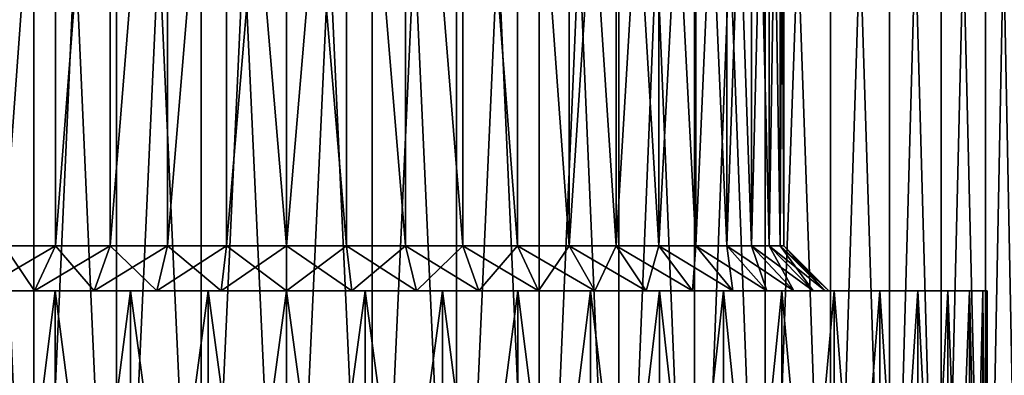
# Model space of a CAD drawing. Units: millimetres. Extents: x -28 to 250, y 0 to 508.
# Drawn here: x -12 to 10, y 239 to 247 of the extents above; entities that cross this region are included whole.
import ezdxf

# ---------------------------------------------------------------- set-up
doc = ezdxf.new("R2010")
doc.units = ezdxf.units.MM
doc.header["$LTSCALE"] = 65.185185
for name, color, linetype in [('283', 7, 'CONTINUOUS'), ('287', 7, 'CONTINUOUS'), ('288', 7, 'CONTINUOUS'), ('289', 7, 'CONTINUOUS'), ('290', 7, 'CONTINUOUS'), ('292', 7, 'CONTINUOUS'), ('293', 7, 'CONTINUOUS'), ('294', 7, 'CONTINUOUS'), ('295', 7, 'CONTINUOUS')]:
    doc.layers.add(name, color=color, linetype=linetype)

msp = doc.modelspace()

# ---------------------------------------------------------------- linework, layer by layer
at = {"layer": '283', "color": 7, "linetype": 'CONTINUOUS', "true_color": 0xc8c8c8}
for points in [[(-4.108, 227.8, -17.397), (-6, 227.8, -17.5), (-4.108, 268.8, -17.397), (-4.108, 227.8, -17.397)], [(-4.108, 268.8, -17.397), (-6, 227.8, -17.5), (-6, 268.8, -17.5), (-4.108, 268.8, -17.397)], [(-6, 227.8, 17.5), (-4.108, 227.8, 17.397), (-6, 268.8, 17.5), (-6, 227.8, 17.5)], [(-6, 268.8, 17.5), (-4.108, 227.8, 17.397), (-4.108, 268.8, 17.397), (-6, 268.8, 17.5)], [(-4.108, 227.8, 17.397), (-2.238, 227.8, 17.091), (-4.108, 268.8, 17.397), (-4.108, 227.8, 17.397)], [(-4.108, 268.8, 17.397), (-2.238, 227.8, 17.091), (-2.238, 268.8, 17.091), (-4.108, 268.8, 17.397)], [(-2.238, 227.8, -17.091), (-4.108, 227.8, -17.397), (-2.238, 268.8, -17.091), (-2.238, 227.8, -17.091)], [(-2.238, 268.8, -17.091), (-4.108, 227.8, -17.397), (-4.108, 268.8, -17.397), (-2.238, 268.8, -17.091)], [(-2.238, 227.8, 17.091), (-0.412, 227.8, 16.584), (-2.238, 268.8, 17.091), (-2.238, 227.8, 17.091)], [(-2.238, 268.8, 17.091), (-0.412, 227.8, 16.584), (-0.412, 268.8, 16.584), (-2.238, 268.8, 17.091)], [(-0.412, 227.8, -16.584), (-2.238, 227.8, -17.091), (-0.412, 268.8, -16.584), (-0.412, 227.8, -16.584)], [(-0.412, 268.8, -16.584), (-2.238, 227.8, -17.091), (-2.238, 268.8, -17.091), (-0.412, 268.8, -16.584)], [(-0.412, 227.8, 16.584), (1.348, 227.8, 15.883), (-0.412, 268.8, 16.584), (-0.412, 227.8, 16.584)], [(-0.412, 268.8, 16.584), (1.348, 227.8, 15.883), (1.348, 268.8, 15.883), (-0.412, 268.8, 16.584)], [(1.348, 227.8, -15.883), (-0.412, 227.8, -16.584), (1.348, 268.8, -15.883), (1.348, 227.8, -15.883)], [(1.348, 268.8, -15.883), (-0.412, 227.8, -16.584), (-0.412, 268.8, -16.584), (1.348, 268.8, -15.883)], [(1.348, 227.8, 15.883), (3.022, 227.8, 14.995), (1.348, 268.8, 15.883), (1.348, 227.8, 15.883)], [(1.348, 268.8, 15.883), (3.022, 227.8, 14.995), (3.022, 268.8, 14.995), (1.348, 268.8, 15.883)], [(3.022, 227.8, -14.995), (1.348, 227.8, -15.883), (3.022, 268.8, -14.995), (3.022, 227.8, -14.995)], [(3.022, 268.8, -14.995), (1.348, 227.8, -15.883), (1.348, 268.8, -15.883), (3.022, 268.8, -14.995)], [(3.022, 227.8, 14.995), (4.591, 227.8, 13.932), (3.022, 268.8, 14.995), (3.022, 227.8, 14.995)], [(3.022, 268.8, 14.995), (4.591, 227.8, 13.932), (4.591, 268.8, 13.932), (3.022, 268.8, 14.995)], [(4.591, 227.8, -13.932), (3.022, 227.8, -14.995), (4.591, 268.8, -13.932), (4.591, 227.8, -13.932)], [(4.591, 268.8, -13.932), (3.022, 227.8, -14.995), (3.022, 268.8, -14.995), (4.591, 268.8, -13.932)], [(4.591, 227.8, 13.932), (6.035, 227.8, 12.705), (4.591, 268.8, 13.932), (4.591, 227.8, 13.932)], [(4.591, 268.8, 13.932), (6.035, 227.8, 12.705), (6.035, 268.8, 12.705), (4.591, 268.8, 13.932)], [(6.035, 227.8, -12.705), (4.591, 227.8, -13.932), (6.035, 268.8, -12.705), (6.035, 227.8, -12.705)], [(6.035, 268.8, -12.705), (4.591, 227.8, -13.932), (4.591, 268.8, -13.932), (6.035, 268.8, -12.705)], [(6.035, 227.8, 12.705), (7.338, 227.8, 11.329), (6.035, 268.8, 12.705), (6.035, 227.8, 12.705)], [(6.035, 268.8, 12.705), (7.338, 227.8, 11.329), (7.338, 268.8, 11.329), (6.035, 268.8, 12.705)], [(7.338, 227.8, -11.329), (6.035, 227.8, -12.705), (7.338, 268.8, -11.329), (7.338, 227.8, -11.329)], [(7.338, 268.8, -11.329), (6.035, 227.8, -12.705), (6.035, 268.8, -12.705), (7.338, 268.8, -11.329)], [(7.338, 227.8, 11.329), (8.485, 227.8, 9.821), (7.338, 268.8, 11.329), (7.338, 227.8, 11.329)], [(7.338, 268.8, 11.329), (8.485, 227.8, 9.821), (8.485, 268.8, 9.821), (7.338, 268.8, 11.329)], [(8.485, 227.8, -9.821), (7.338, 227.8, -11.329), (8.485, 268.8, -9.821), (8.485, 227.8, -9.821)], [(8.485, 268.8, -9.821), (7.338, 227.8, -11.329), (7.338, 268.8, -11.329), (8.485, 268.8, -9.821)], [(8.485, 227.8, 9.821), (9.461, 227.8, 8.197), (8.485, 268.8, 9.821), (8.485, 227.8, 9.821)], [(8.485, 268.8, 9.821), (9.461, 227.8, 8.197), (9.461, 268.8, 8.197), (8.485, 268.8, 9.821)], [(9.461, 227.8, -8.197), (8.485, 227.8, -9.821), (9.461, 268.8, -8.197), (9.461, 227.8, -8.197)], [(9.461, 268.8, -8.197), (8.485, 227.8, -9.821), (8.485, 268.8, -9.821), (9.461, 268.8, -8.197)], [(9.461, 227.8, 8.197), (10.257, 227.8, 6.478), (9.461, 268.8, 8.197), (9.461, 227.8, 8.197)], [(9.461, 268.8, 8.197), (10.257, 227.8, 6.478), (10.257, 268.8, 6.478), (9.461, 268.8, 8.197)], [(10.257, 227.8, -6.478), (9.461, 227.8, -8.197), (10.257, 268.8, -6.478), (10.257, 227.8, -6.478)], [(10.257, 268.8, -6.478), (9.461, 227.8, -8.197), (9.461, 268.8, -8.197), (10.257, 268.8, -6.478)]]:
    msp.add_3dface(points, dxfattribs=at)
at = {"layer": '287', "color": 7, "linetype": 'CONTINUOUS', "true_color": 0xc8c8c8}
for points in [[(-4.674, 257.3, -10.92), (-6, 257.3, -11), (-4.674, 241.6, -10.92), (-4.674, 257.3, -10.92)], [(-4.674, 241.6, -10.92), (-6, 257.3, -11), (-6, 241.6, -11), (-4.674, 241.6, -10.92)], [(-6, 257.3, 11), (-4.674, 257.3, 10.92), (-6, 241.6, 11), (-6, 257.3, 11)], [(-6, 241.6, 11), (-4.674, 257.3, 10.92), (-4.674, 241.6, 10.92), (-6, 241.6, 11)], [(-4.674, 257.3, 10.92), (-3.368, 257.3, 10.68), (-3.368, 241.6, 10.68), (-4.674, 257.3, 10.92)], [(-4.674, 241.6, 10.92), (-4.674, 257.3, 10.92), (-3.368, 241.6, 10.68), (-4.674, 241.6, 10.92)], [(-3.368, 257.3, -10.68), (-4.674, 257.3, -10.92), (-3.368, 241.6, -10.68), (-3.368, 257.3, -10.68)], [(-3.368, 241.6, -10.68), (-4.674, 257.3, -10.92), (-4.674, 241.6, -10.92), (-3.368, 241.6, -10.68)], [(-3.368, 257.3, 10.68), (-2.099, 257.3, 10.285), (-2.1, 241.6, 10.285), (-3.368, 257.3, 10.68)], [(-3.368, 241.6, 10.68), (-3.368, 257.3, 10.68), (-2.1, 241.6, 10.285), (-3.368, 241.6, 10.68)], [(-2.099, 257.3, -10.285), (-3.368, 257.3, -10.68), (-2.1, 241.6, -10.285), (-2.099, 257.3, -10.285)], [(-2.1, 241.6, -10.285), (-3.368, 257.3, -10.68), (-3.368, 241.6, -10.68), (-2.1, 241.6, -10.285)], [(-2.1, 241.6, 10.285), (-2.099, 257.3, 10.285), (-0.888, 241.6, 9.74), (-2.1, 241.6, 10.285)], [(-0.888, 241.6, -9.74), (-2.099, 257.3, -10.285), (-2.1, 241.6, -10.285), (-0.888, 241.6, -9.74)], [(-2.099, 257.3, 10.285), (-0.888, 257.3, 9.74), (-0.888, 241.6, 9.74), (-2.099, 257.3, 10.285)], [(-0.888, 257.3, -9.74), (-2.099, 257.3, -10.285), (-0.888, 241.6, -9.74), (-0.888, 257.3, -9.74)], [(-0.888, 257.3, 9.74), (0.249, 257.3, 9.053), (0.249, 241.6, 9.053), (-0.888, 257.3, 9.74)], [(-0.888, 241.6, 9.74), (-0.888, 257.3, 9.74), (0.249, 241.6, 9.053), (-0.888, 241.6, 9.74)], [(0.249, 257.3, -9.053), (-0.888, 257.3, -9.74), (0.249, 241.6, -9.053), (0.249, 257.3, -9.053)], [(0.249, 241.6, -9.053), (-0.888, 257.3, -9.74), (-0.888, 241.6, -9.74), (0.249, 241.6, -9.053)], [(0.249, 257.3, 9.053), (1.294, 257.3, 8.234), (0.249, 241.6, 9.053), (0.249, 257.3, 9.053)], [(0.249, 241.6, 9.053), (1.294, 257.3, 8.234), (1.294, 241.6, 8.234), (0.249, 241.6, 9.053)], [(1.294, 257.3, -8.234), (0.249, 257.3, -9.053), (1.294, 241.6, -8.234), (1.294, 257.3, -8.234)], [(1.294, 241.6, -8.234), (0.249, 257.3, -9.053), (0.249, 241.6, -9.053), (1.294, 241.6, -8.234)], [(1.294, 257.3, 8.234), (2.234, 257.3, 7.294), (1.294, 241.6, 8.234), (1.294, 257.3, 8.234)], [(1.294, 241.6, 8.234), (2.234, 257.3, 7.294), (2.234, 241.6, 7.294), (1.294, 241.6, 8.234)], [(2.234, 257.3, -7.294), (1.294, 257.3, -8.234), (2.234, 241.6, -7.294), (2.234, 257.3, -7.294)], [(2.234, 241.6, -7.294), (1.294, 257.3, -8.234), (1.294, 241.6, -8.234), (2.234, 241.6, -7.294)], [(2.234, 257.3, 7.294), (3.053, 257.3, 6.249), (2.234, 241.6, 7.294), (2.234, 257.3, 7.294)], [(2.234, 241.6, 7.294), (3.053, 257.3, 6.249), (3.053, 241.6, 6.249), (2.234, 241.6, 7.294)], [(3.053, 257.3, -6.249), (2.234, 257.3, -7.294), (3.053, 241.6, -6.249), (3.053, 257.3, -6.249)], [(3.053, 241.6, -6.249), (2.234, 257.3, -7.294), (2.234, 241.6, -7.294), (3.053, 241.6, -6.249)], [(3.053, 257.3, 6.249), (3.74, 257.3, 5.112), (3.053, 241.6, 6.249), (3.053, 257.3, 6.249)], [(3.053, 241.6, 6.249), (3.74, 257.3, 5.112), (3.74, 241.6, 5.112), (3.053, 241.6, 6.249)], [(3.74, 257.3, -5.112), (3.053, 257.3, -6.249), (3.74, 241.6, -5.112), (3.74, 257.3, -5.112)], [(3.74, 241.6, -5.112), (3.053, 257.3, -6.249), (3.053, 241.6, -6.249), (3.74, 241.6, -5.112)], [(3.74, 257.3, 5.112), (4.285, 257.3, 3.901), (3.74, 241.6, 5.112), (3.74, 257.3, 5.112)], [(3.74, 241.6, 5.112), (4.285, 257.3, 3.901), (4.285, 241.6, 3.901), (3.74, 241.6, 5.112)], [(4.285, 257.3, -3.901), (3.74, 257.3, -5.112), (4.285, 241.6, -3.901), (4.285, 257.3, -3.901)], [(4.285, 241.6, -3.901), (3.74, 257.3, -5.112), (3.74, 241.6, -5.112), (4.285, 241.6, -3.901)], [(4.285, 257.3, 3.901), (4.68, 257.3, 2.632), (4.285, 241.6, 3.901), (4.285, 257.3, 3.901)], [(4.285, 241.6, 3.901), (4.68, 257.3, 2.632), (4.68, 241.6, 2.633), (4.285, 241.6, 3.901)], [(4.68, 257.3, -2.632), (4.285, 257.3, -3.901), (4.68, 241.6, -2.633), (4.68, 257.3, -2.632)], [(4.68, 241.6, -2.633), (4.285, 257.3, -3.901), (4.285, 241.6, -3.901), (4.68, 241.6, -2.633)], [(4.68, 257.3, 2.632), (4.92, 257.3, 1.326), (4.68, 241.6, 2.633), (4.68, 257.3, 2.632)], [(4.68, 241.6, 2.633), (4.92, 257.3, 1.326), (4.92, 241.6, 1.326), (4.68, 241.6, 2.633)], [(4.92, 257.3, -1.326), (4.68, 257.3, -2.632), (4.92, 241.6, -1.326), (4.92, 257.3, -1.326)], [(4.92, 241.6, -1.326), (4.68, 257.3, -2.632), (4.68, 241.6, -2.633), (4.92, 241.6, -1.326)], [(4.92, 257.3, 1.326), (5, 257.3), (4.92, 241.6, 1.326), (4.92, 257.3, 1.326)], [(5, 257.3), (4.92, 257.3, -1.326), (5, 241.6, 0), (5, 257.3)], [(4.92, 241.6, 1.326), (5, 257.3), (5, 241.6, 0), (4.92, 241.6, 1.326)], [(5, 241.6, 0), (4.92, 257.3, -1.326), (4.92, 241.6, -1.326), (5, 241.6, 0)]]:
    msp.add_3dface(points, dxfattribs=at)
at = {"layer": '288', "color": 7, "linetype": 'CONTINUOUS', "true_color": 0xc8c8c8}
for points in [[(-12.817, 240.6, -9.876), (-12.725, 240.6, -13.965), (-11.577, 240.6, -10.626), (-12.817, 240.6, -9.876)], [(-11.577, 240.6, 10.626), (-12.725, 240.6, 13.965), (-12.817, 240.6, 9.876), (-11.577, 240.6, 10.626)], [(-12.725, 240.6, -13.965), (-11.119, 240.6, -14.63), (-11.577, 240.6, -10.626), (-12.725, 240.6, -13.965)], [(-11.119, 240.6, 14.63), (-12.725, 240.6, 13.965), (-11.577, 240.6, 10.626), (-11.119, 240.6, 14.63)], [(-11.577, 240.6, -10.626), (-11.119, 240.6, -14.63), (-10.255, 240.6, -11.22), (-11.577, 240.6, -10.626)], [(-10.255, 240.6, 11.22), (-11.119, 240.6, 14.63), (-11.577, 240.6, 10.626), (-10.255, 240.6, 11.22)], [(-11.119, 240.6, -14.63), (-9.449, 240.6, -15.111), (-10.255, 240.6, -11.22), (-11.119, 240.6, -14.63)], [(-9.449, 240.6, 15.111), (-11.119, 240.6, 14.63), (-10.255, 240.6, 11.22), (-9.449, 240.6, 15.111)], [(-10.255, 240.6, -11.22), (-9.449, 240.6, -15.111), (-8.872, 240.6, -11.651), (-10.255, 240.6, -11.22)], [(-8.872, 240.6, 11.651), (-9.449, 240.6, 15.111), (-10.255, 240.6, 11.22), (-8.872, 240.6, 11.651)], [(-9.449, 240.6, -15.111), (-7.736, 240.6, -15.403), (-8.872, 240.6, -11.651), (-9.449, 240.6, -15.111)], [(-7.736, 240.6, 15.403), (-9.449, 240.6, 15.111), (-8.872, 240.6, 11.651), (-7.736, 240.6, 15.403)], [(-8.872, 240.6, -11.651), (-7.736, 240.6, -15.403), (-7.447, 240.6, -11.913), (-8.872, 240.6, -11.651)], [(-7.447, 240.6, 11.913), (-7.736, 240.6, 15.403), (-8.872, 240.6, 11.651), (-7.447, 240.6, 11.913)], [(-7.736, 240.6, -15.403), (-6, 240.6, -15.5), (-7.447, 240.6, -11.913), (-7.736, 240.6, -15.403)], [(-6, 240.6, 15.5), (-7.736, 240.6, 15.403), (-6, 240.6, 12), (-6, 240.6, 15.5)], [(-6, 240.6, 12), (-7.736, 240.6, 15.403), (-7.447, 240.6, 11.913), (-6, 240.6, 12)], [(-7.447, 240.6, -11.913), (-6, 240.6, -15.5), (-6, 240.6, -12), (-7.447, 240.6, -11.913)], [(-6, 240.6, -15.5), (-4.264, 240.6, -15.403), (-6, 240.6, -12), (-6, 240.6, -15.5)], [(-4.264, 240.6, 15.403), (-6, 240.6, 15.5), (-4.553, 240.6, 11.913), (-4.264, 240.6, 15.403)], [(-6, 240.6, 15.5), (-6, 240.6, 12), (-4.553, 240.6, 11.913), (-6, 240.6, 15.5)], [(-6, 240.6, -12), (-4.264, 240.6, -15.403), (-4.553, 240.6, -11.913), (-6, 240.6, -12)], [(-3.128, 240.6, 11.651), (-4.264, 240.6, 15.403), (-4.553, 240.6, 11.913), (-3.128, 240.6, 11.651)], [(-4.553, 240.6, -11.913), (-4.264, 240.6, -15.403), (-3.128, 240.6, -11.651), (-4.553, 240.6, -11.913)], [(-2.551, 240.6, 15.111), (-4.264, 240.6, 15.403), (-3.128, 240.6, 11.651), (-2.551, 240.6, 15.111)], [(-4.264, 240.6, -15.403), (-2.551, 240.6, -15.111), (-3.128, 240.6, -11.651), (-4.264, 240.6, -15.403)], [(-1.745, 240.6, 11.22), (-2.551, 240.6, 15.111), (-3.128, 240.6, 11.651), (-1.745, 240.6, 11.22)], [(-3.128, 240.6, -11.651), (-2.551, 240.6, -15.111), (-1.745, 240.6, -11.22), (-3.128, 240.6, -11.651)], [(-0.881, 240.6, 14.63), (-2.551, 240.6, 15.111), (-1.745, 240.6, 11.22), (-0.881, 240.6, 14.63)], [(-2.551, 240.6, -15.111), (-0.881, 240.6, -14.63), (-1.745, 240.6, -11.22), (-2.551, 240.6, -15.111)], [(-0.423, 240.6, 10.626), (-0.881, 240.6, 14.63), (-1.745, 240.6, 11.22), (-0.423, 240.6, 10.626)], [(-1.745, 240.6, -11.22), (-0.881, 240.6, -14.63), (-0.423, 240.6, -10.626), (-1.745, 240.6, -11.22)], [(0.725, 240.6, 13.965), (-0.881, 240.6, 14.63), (-0.423, 240.6, 10.626), (0.725, 240.6, 13.965)], [(-0.881, 240.6, -14.63), (0.725, 240.6, -13.965), (-0.423, 240.6, -10.626), (-0.881, 240.6, -14.63)], [(0.817, 240.6, 9.876), (0.725, 240.6, 13.965), (-0.423, 240.6, 10.626), (0.817, 240.6, 9.876)], [(-0.423, 240.6, -10.626), (0.725, 240.6, -13.965), (0.817, 240.6, -9.876), (-0.423, 240.6, -10.626)], [(2.247, 240.6, 13.124), (0.725, 240.6, 13.965), (1.958, 240.6, 8.982), (2.247, 240.6, 13.124)], [(1.958, 240.6, 8.982), (0.725, 240.6, 13.965), (0.817, 240.6, 9.876), (1.958, 240.6, 8.982)], [(0.725, 240.6, -13.965), (2.247, 240.6, -13.124), (0.817, 240.6, -9.876), (0.725, 240.6, -13.965)], [(0.817, 240.6, -9.876), (2.247, 240.6, -13.124), (1.958, 240.6, -8.982), (0.817, 240.6, -9.876)], [(2.982, 240.6, 7.958), (2.247, 240.6, 13.124), (1.958, 240.6, 8.982), (2.982, 240.6, 7.958)], [(1.958, 240.6, -8.982), (2.247, 240.6, -13.124), (2.982, 240.6, -7.958), (1.958, 240.6, -8.982)], [(3.664, 240.6, 12.118), (2.247, 240.6, 13.124), (2.982, 240.6, 7.958), (3.664, 240.6, 12.118)], [(2.247, 240.6, -13.124), (3.664, 240.6, -12.118), (2.982, 240.6, -7.958), (2.247, 240.6, -13.124)], [(3.876, 240.6, 6.817), (3.664, 240.6, 12.118), (2.982, 240.6, 7.958), (3.876, 240.6, 6.817)], [(2.982, 240.6, -7.958), (3.664, 240.6, -12.118), (3.876, 240.6, -6.817), (2.982, 240.6, -7.958)], [(4.96, 240.6, 10.96), (3.664, 240.6, 12.118), (4.626, 240.6, 5.577), (4.96, 240.6, 10.96)], [(4.626, 240.6, 5.577), (3.664, 240.6, 12.118), (3.876, 240.6, 6.817), (4.626, 240.6, 5.577)], [(3.664, 240.6, -12.118), (4.96, 240.6, -10.96), (3.876, 240.6, -6.817), (3.664, 240.6, -12.118)], [(3.876, 240.6, -6.817), (4.96, 240.6, -10.96), (4.626, 240.6, -5.577), (3.876, 240.6, -6.817)], [(5.22, 240.6, 4.255), (4.96, 240.6, 10.96), (4.626, 240.6, 5.577), (5.22, 240.6, 4.255)], [(4.626, 240.6, -5.577), (4.96, 240.6, -10.96), (5.22, 240.6, -4.255), (4.626, 240.6, -5.577)], [(6.118, 240.6, 9.664), (4.96, 240.6, 10.96), (5.912, 240.6, 1.447), (6.118, 240.6, 9.664)], [(5.912, 240.6, 1.447), (4.96, 240.6, 10.96), (5.651, 240.6, 2.872), (5.912, 240.6, 1.447)], [(5.651, 240.6, 2.872), (4.96, 240.6, 10.96), (5.22, 240.6, 4.255), (5.651, 240.6, 2.872)], [(4.96, 240.6, -10.96), (6.118, 240.6, -9.664), (5.22, 240.6, -4.255), (4.96, 240.6, -10.96)], [(5.22, 240.6, -4.255), (6.118, 240.6, -9.664), (5.651, 240.6, -2.872), (5.22, 240.6, -4.255)], [(5.651, 240.6, -2.872), (6.118, 240.6, -9.664), (5.912, 240.6, -1.447), (5.651, 240.6, -2.872)], [(6, 240.6, 0), (6.118, 240.6, 9.664), (5.912, 240.6, 1.447), (6, 240.6, 0)], [(5.912, 240.6, -1.447), (6.118, 240.6, -9.664), (6, 240.6, 0), (5.912, 240.6, -1.447)], [(6.118, 240.6, -9.664), (6.118, 240.6, 9.664), (6, 240.6, 0), (6.118, 240.6, -9.664)], [(7.124, 240.6, 8.247), (6.118, 240.6, 9.664), (7.124, 240.6, -8.247), (7.124, 240.6, 8.247)], [(7.124, 240.6, -8.247), (6.118, 240.6, 9.664), (6.118, 240.6, -9.664), (7.124, 240.6, -8.247)], [(7.965, 240.6, 6.725), (7.124, 240.6, 8.247), (7.965, 240.6, -6.725), (7.965, 240.6, 6.725)], [(7.965, 240.6, -6.725), (7.124, 240.6, 8.247), (7.124, 240.6, -8.247), (7.965, 240.6, -6.725)], [(8.63, 240.6, 5.119), (7.965, 240.6, 6.725), (8.63, 240.6, -5.119), (8.63, 240.6, 5.119)], [(8.63, 240.6, -5.119), (7.965, 240.6, 6.725), (7.965, 240.6, -6.725), (8.63, 240.6, -5.119)], [(9.111, 240.6, 3.449), (8.63, 240.6, 5.119), (9.111, 240.6, -3.449), (9.111, 240.6, 3.449)], [(9.111, 240.6, -3.449), (8.63, 240.6, 5.119), (8.63, 240.6, -5.119), (9.111, 240.6, -3.449)], [(9.403, 240.6, 1.736), (9.111, 240.6, 3.449), (9.403, 240.6, -1.736), (9.403, 240.6, 1.736)], [(9.403, 240.6, -1.736), (9.111, 240.6, 3.449), (9.111, 240.6, -3.449), (9.403, 240.6, -1.736)], [(9.5, 240.6), (9.403, 240.6, 1.736), (9.403, 240.6, -1.736), (9.5, 240.6)]]:
    msp.add_3dface(points, dxfattribs=at)
at = {"layer": '289', "color": 7, "linetype": 'CONTINUOUS', "true_color": 0xc8c8c8}
for points in [[(-6, 227.8, -15.5), (-4.264, 227.8, -15.403), (-6, 240.6, -15.5), (-6, 227.8, -15.5)], [(-6, 240.6, -15.5), (-4.264, 227.8, -15.403), (-4.264, 240.6, -15.403), (-6, 240.6, -15.5)], [(-4.264, 227.8, 15.403), (-6, 227.8, 15.5), (-4.264, 240.6, 15.403), (-4.264, 227.8, 15.403)], [(-6, 227.8, 15.5), (-6, 240.6, 15.5), (-4.264, 240.6, 15.403), (-6, 227.8, 15.5)], [(-4.264, 227.8, -15.403), (-2.551, 227.8, -15.111), (-4.264, 240.6, -15.403), (-4.264, 227.8, -15.403)], [(-2.551, 227.8, -15.111), (-2.551, 240.6, -15.111), (-4.264, 240.6, -15.403), (-2.551, 227.8, -15.111)], [(-2.551, 227.8, 15.111), (-4.264, 227.8, 15.403), (-2.551, 240.6, 15.111), (-2.551, 227.8, 15.111)], [(-4.264, 227.8, 15.403), (-4.264, 240.6, 15.403), (-2.551, 240.6, 15.111), (-4.264, 227.8, 15.403)], [(-2.551, 227.8, -15.111), (-0.881, 227.8, -14.63), (-2.551, 240.6, -15.111), (-2.551, 227.8, -15.111)], [(-0.881, 227.8, -14.63), (-0.881, 240.6, -14.63), (-2.551, 240.6, -15.111), (-0.881, 227.8, -14.63)], [(-0.881, 227.8, 14.63), (-2.551, 227.8, 15.111), (-0.881, 240.6, 14.63), (-0.881, 227.8, 14.63)], [(-2.551, 227.8, 15.111), (-2.551, 240.6, 15.111), (-0.881, 240.6, 14.63), (-2.551, 227.8, 15.111)], [(-0.881, 227.8, -14.63), (0.725, 227.8, -13.965), (-0.881, 240.6, -14.63), (-0.881, 227.8, -14.63)], [(0.725, 227.8, -13.965), (0.725, 240.6, -13.965), (-0.881, 240.6, -14.63), (0.725, 227.8, -13.965)], [(0.725, 227.8, 13.965), (-0.881, 227.8, 14.63), (0.725, 240.6, 13.965), (0.725, 227.8, 13.965)], [(-0.881, 227.8, 14.63), (-0.881, 240.6, 14.63), (0.725, 240.6, 13.965), (-0.881, 227.8, 14.63)], [(0.725, 227.8, -13.965), (2.247, 227.8, -13.124), (0.725, 240.6, -13.965), (0.725, 227.8, -13.965)], [(2.247, 227.8, -13.124), (2.247, 240.6, -13.124), (0.725, 240.6, -13.965), (2.247, 227.8, -13.124)], [(2.247, 227.8, 13.124), (0.725, 227.8, 13.965), (2.247, 240.6, 13.124), (2.247, 227.8, 13.124)], [(0.725, 227.8, 13.965), (0.725, 240.6, 13.965), (2.247, 240.6, 13.124), (0.725, 227.8, 13.965)], [(2.247, 227.8, -13.124), (3.664, 227.8, -12.118), (2.247, 240.6, -13.124), (2.247, 227.8, -13.124)], [(3.664, 227.8, -12.118), (3.664, 240.6, -12.118), (2.247, 240.6, -13.124), (3.664, 227.8, -12.118)], [(3.664, 227.8, 12.118), (2.247, 227.8, 13.124), (3.664, 240.6, 12.118), (3.664, 227.8, 12.118)], [(2.247, 227.8, 13.124), (2.247, 240.6, 13.124), (3.664, 240.6, 12.118), (2.247, 227.8, 13.124)], [(3.664, 227.8, -12.118), (4.96, 227.8, -10.96), (3.664, 240.6, -12.118), (3.664, 227.8, -12.118)], [(4.96, 227.8, -10.96), (4.96, 240.6, -10.96), (3.664, 240.6, -12.118), (4.96, 227.8, -10.96)], [(4.96, 227.8, 10.96), (3.664, 227.8, 12.118), (4.96, 240.6, 10.96), (4.96, 227.8, 10.96)], [(3.664, 227.8, 12.118), (3.664, 240.6, 12.118), (4.96, 240.6, 10.96), (3.664, 227.8, 12.118)], [(4.96, 227.8, -10.96), (6.118, 227.8, -9.664), (4.96, 240.6, -10.96), (4.96, 227.8, -10.96)], [(6.118, 227.8, -9.664), (6.118, 240.6, -9.664), (4.96, 240.6, -10.96), (6.118, 227.8, -9.664)], [(6.118, 227.8, 9.664), (4.96, 227.8, 10.96), (6.118, 240.6, 9.664), (6.118, 227.8, 9.664)], [(4.96, 227.8, 10.96), (4.96, 240.6, 10.96), (6.118, 240.6, 9.664), (4.96, 227.8, 10.96)], [(6.118, 227.8, -9.664), (7.124, 227.8, -8.247), (6.118, 240.6, -9.664), (6.118, 227.8, -9.664)], [(7.124, 227.8, -8.247), (7.124, 240.6, -8.247), (6.118, 240.6, -9.664), (7.124, 227.8, -8.247)], [(7.124, 227.8, 8.247), (6.118, 227.8, 9.664), (7.124, 240.6, 8.247), (7.124, 227.8, 8.247)], [(6.118, 227.8, 9.664), (6.118, 240.6, 9.664), (7.124, 240.6, 8.247), (6.118, 227.8, 9.664)], [(7.124, 227.8, -8.247), (7.965, 227.8, -6.725), (7.124, 240.6, -8.247), (7.124, 227.8, -8.247)], [(7.965, 227.8, -6.725), (7.965, 240.6, -6.725), (7.124, 240.6, -8.247), (7.965, 227.8, -6.725)], [(7.965, 227.8, 6.725), (7.124, 227.8, 8.247), (7.965, 240.6, 6.725), (7.965, 227.8, 6.725)], [(7.124, 227.8, 8.247), (7.124, 240.6, 8.247), (7.965, 240.6, 6.725), (7.124, 227.8, 8.247)], [(7.965, 227.8, -6.725), (8.63, 227.8, -5.119), (7.965, 240.6, -6.725), (7.965, 227.8, -6.725)], [(8.63, 227.8, -5.119), (8.63, 240.6, -5.119), (7.965, 240.6, -6.725), (8.63, 227.8, -5.119)], [(8.63, 227.8, 5.119), (7.965, 227.8, 6.725), (8.63, 240.6, 5.119), (8.63, 227.8, 5.119)], [(7.965, 227.8, 6.725), (7.965, 240.6, 6.725), (8.63, 240.6, 5.119), (7.965, 227.8, 6.725)], [(8.63, 227.8, -5.119), (9.111, 227.8, -3.449), (8.63, 240.6, -5.119), (8.63, 227.8, -5.119)], [(9.111, 227.8, -3.449), (9.111, 240.6, -3.449), (8.63, 240.6, -5.119), (9.111, 227.8, -3.449)], [(9.111, 227.8, 3.449), (8.63, 227.8, 5.119), (9.111, 240.6, 3.449), (9.111, 227.8, 3.449)], [(8.63, 227.8, 5.119), (8.63, 240.6, 5.119), (9.111, 240.6, 3.449), (8.63, 227.8, 5.119)], [(9.111, 227.8, -3.449), (9.403, 227.8, -1.736), (9.111, 240.6, -3.449), (9.111, 227.8, -3.449)], [(9.403, 227.8, -1.736), (9.403, 240.6, -1.736), (9.111, 240.6, -3.449), (9.403, 227.8, -1.736)], [(9.403, 227.8, 1.736), (9.111, 227.8, 3.449), (9.403, 240.6, 1.736), (9.403, 227.8, 1.736)], [(9.111, 227.8, 3.449), (9.111, 240.6, 3.449), (9.403, 240.6, 1.736), (9.111, 227.8, 3.449)], [(9.403, 227.8, -1.736), (9.5, 227.8), (9.403, 240.6, -1.736), (9.403, 227.8, -1.736)], [(9.5, 227.8), (9.403, 227.8, 1.736), (9.5, 240.6), (9.5, 227.8)], [(9.5, 227.8), (9.5, 240.6), (9.403, 240.6, -1.736), (9.5, 227.8)], [(9.403, 227.8, 1.736), (9.403, 240.6, 1.736), (9.5, 240.6), (9.403, 227.8, 1.736)]]:
    msp.add_3dface(points, dxfattribs=at)
at = {"layer": '290', "color": 7, "linetype": 'CONTINUOUS', "true_color": 0xc8c8c8}
for points in [[(-11.588, 227.8, -16.584), (-13.348, 227.8, -15.883), (-11.588, 268.8, -16.584), (-11.588, 227.8, -16.584)], [(-13.348, 227.8, -15.883), (-13.348, 268.8, -15.883), (-11.588, 268.8, -16.584), (-13.348, 227.8, -15.883)], [(-13.348, 227.8, 15.883), (-11.588, 227.8, 16.584), (-13.348, 268.8, 15.883), (-13.348, 227.8, 15.883)], [(-11.588, 227.8, 16.584), (-11.588, 268.8, 16.584), (-13.348, 268.8, 15.883), (-11.588, 227.8, 16.584)], [(-9.762, 227.8, -17.091), (-11.588, 227.8, -16.584), (-9.762, 268.8, -17.091), (-9.762, 227.8, -17.091)], [(-11.588, 227.8, -16.584), (-11.588, 268.8, -16.584), (-9.762, 268.8, -17.091), (-11.588, 227.8, -16.584)], [(-11.588, 227.8, 16.584), (-9.762, 227.8, 17.091), (-11.588, 268.8, 16.584), (-11.588, 227.8, 16.584)], [(-9.762, 227.8, 17.091), (-9.762, 268.8, 17.091), (-11.588, 268.8, 16.584), (-9.762, 227.8, 17.091)], [(-7.892, 227.8, -17.397), (-9.762, 227.8, -17.091), (-7.892, 268.8, -17.397), (-7.892, 227.8, -17.397)], [(-9.762, 227.8, -17.091), (-9.762, 268.8, -17.091), (-7.892, 268.8, -17.397), (-9.762, 227.8, -17.091)], [(-9.762, 227.8, 17.091), (-7.892, 227.8, 17.397), (-9.762, 268.8, 17.091), (-9.762, 227.8, 17.091)], [(-7.892, 227.8, 17.397), (-7.892, 268.8, 17.397), (-9.762, 268.8, 17.091), (-7.892, 227.8, 17.397)], [(-6, 227.8, -17.5), (-7.892, 227.8, -17.397), (-6, 268.8, -17.5), (-6, 227.8, -17.5)], [(-6, 268.8, -17.5), (-7.892, 227.8, -17.397), (-7.892, 268.8, -17.397), (-6, 268.8, -17.5)], [(-7.892, 227.8, 17.397), (-6, 227.8, 17.5), (-7.892, 268.8, 17.397), (-7.892, 227.8, 17.397)], [(-6, 227.8, 17.5), (-6, 268.8, 17.5), (-7.892, 268.8, 17.397), (-6, 227.8, 17.5)]]:
    msp.add_3dface(points, dxfattribs=at)
at = {"layer": '292', "color": 7, "linetype": 'CONTINUOUS', "true_color": 0xc8c8c8}
for points in [[(-11.112, 257.3, -9.74), (-12.249, 257.3, -9.053), (-12.249, 241.6, -9.053), (-11.112, 257.3, -9.74)], [(-11.112, 241.6, -9.74), (-11.112, 257.3, -9.74), (-12.249, 241.6, -9.053), (-11.112, 241.6, -9.74)], [(-12.249, 257.3, 9.053), (-11.112, 257.3, 9.74), (-12.249, 241.6, 9.053), (-12.249, 257.3, 9.053)], [(-12.249, 241.6, 9.053), (-11.112, 257.3, 9.74), (-11.112, 241.6, 9.74), (-12.249, 241.6, 9.053)], [(-9.901, 257.3, -10.285), (-11.112, 257.3, -9.74), (-11.112, 241.6, -9.74), (-9.901, 257.3, -10.285)], [(-9.9, 241.6, -10.285), (-9.901, 257.3, -10.285), (-11.112, 241.6, -9.74), (-9.9, 241.6, -10.285)], [(-11.112, 257.3, 9.74), (-9.901, 257.3, 10.285), (-11.112, 241.6, 9.74), (-11.112, 257.3, 9.74)], [(-11.112, 241.6, 9.74), (-9.901, 257.3, 10.285), (-9.9, 241.6, 10.285), (-11.112, 241.6, 9.74)], [(-8.632, 257.3, -10.68), (-9.901, 257.3, -10.285), (-9.9, 241.6, -10.285), (-8.632, 257.3, -10.68)], [(-9.901, 257.3, 10.285), (-8.632, 257.3, 10.68), (-9.9, 241.6, 10.285), (-9.901, 257.3, 10.285)], [(-8.632, 241.6, -10.68), (-8.632, 257.3, -10.68), (-9.9, 241.6, -10.285), (-8.632, 241.6, -10.68)], [(-9.9, 241.6, 10.285), (-8.632, 257.3, 10.68), (-8.632, 241.6, 10.68), (-9.9, 241.6, 10.285)], [(-7.326, 257.3, -10.92), (-8.632, 257.3, -10.68), (-8.632, 241.6, -10.68), (-7.326, 257.3, -10.92)], [(-7.326, 241.6, -10.92), (-7.326, 257.3, -10.92), (-8.632, 241.6, -10.68), (-7.326, 241.6, -10.92)], [(-8.632, 257.3, 10.68), (-7.326, 257.3, 10.92), (-8.632, 241.6, 10.68), (-8.632, 257.3, 10.68)], [(-8.632, 241.6, 10.68), (-7.326, 257.3, 10.92), (-7.326, 241.6, 10.92), (-8.632, 241.6, 10.68)], [(-6, 257.3, -11), (-7.326, 257.3, -10.92), (-6, 241.6, -11), (-6, 257.3, -11)], [(-6, 241.6, -11), (-7.326, 257.3, -10.92), (-7.326, 241.6, -10.92), (-6, 241.6, -11)], [(-7.326, 257.3, 10.92), (-6, 257.3, 11), (-7.326, 241.6, 10.92), (-7.326, 257.3, 10.92)], [(-6, 257.3, 11), (-6, 241.6, 11), (-7.326, 241.6, 10.92), (-6, 257.3, 11)]]:
    msp.add_3dface(points, dxfattribs=at)
at = {"layer": '293', "color": 7, "linetype": 'CONTINUOUS', "true_color": 0xc8c8c8}
for points in [[(-11.119, 227.8, 14.63), (-12.725, 227.8, 13.965), (-11.119, 240.6, 14.63), (-11.119, 227.8, 14.63)], [(-12.725, 227.8, 13.965), (-12.725, 240.6, 13.965), (-11.119, 240.6, 14.63), (-12.725, 227.8, 13.965)], [(-12.725, 227.8, -13.965), (-11.119, 227.8, -14.63), (-12.725, 240.6, -13.965), (-12.725, 227.8, -13.965)], [(-11.119, 227.8, -14.63), (-11.119, 240.6, -14.63), (-12.725, 240.6, -13.965), (-11.119, 227.8, -14.63)], [(-9.449, 227.8, 15.111), (-11.119, 227.8, 14.63), (-9.449, 240.6, 15.111), (-9.449, 227.8, 15.111)], [(-11.119, 227.8, 14.63), (-11.119, 240.6, 14.63), (-9.449, 240.6, 15.111), (-11.119, 227.8, 14.63)], [(-11.119, 227.8, -14.63), (-9.449, 227.8, -15.111), (-11.119, 240.6, -14.63), (-11.119, 227.8, -14.63)], [(-9.449, 227.8, -15.111), (-9.449, 240.6, -15.111), (-11.119, 240.6, -14.63), (-9.449, 227.8, -15.111)], [(-7.736, 227.8, 15.403), (-9.449, 227.8, 15.111), (-7.736, 240.6, 15.403), (-7.736, 227.8, 15.403)], [(-9.449, 227.8, 15.111), (-9.449, 240.6, 15.111), (-7.736, 240.6, 15.403), (-9.449, 227.8, 15.111)], [(-9.449, 227.8, -15.111), (-7.736, 227.8, -15.403), (-9.449, 240.6, -15.111), (-9.449, 227.8, -15.111)], [(-7.736, 227.8, -15.403), (-7.736, 240.6, -15.403), (-9.449, 240.6, -15.111), (-7.736, 227.8, -15.403)], [(-7.736, 227.8, -15.403), (-6, 227.8, -15.5), (-7.736, 240.6, -15.403), (-7.736, 227.8, -15.403)], [(-6, 227.8, -15.5), (-6, 240.6, -15.5), (-7.736, 240.6, -15.403), (-6, 227.8, -15.5)], [(-6, 227.8, 15.5), (-7.736, 227.8, 15.403), (-6, 240.6, 15.5), (-6, 227.8, 15.5)], [(-7.736, 227.8, 15.403), (-7.736, 240.6, 15.403), (-6, 240.6, 15.5), (-7.736, 227.8, 15.403)]]:
    msp.add_3dface(points, dxfattribs=at)
at = {"layer": '294', "color": 7, "linetype": 'CONTINUOUS', "true_color": 0xc8c8c8}
for points in [[(-11.577, 240.6, 10.626), (-12.817, 240.6, 9.876), (-11.112, 241.6, 9.74), (-11.577, 240.6, 10.626)], [(-12.817, 240.6, 9.876), (-12.249, 241.6, 9.053), (-11.112, 241.6, 9.74), (-12.817, 240.6, 9.876)], [(-12.817, 240.6, -9.876), (-11.577, 240.6, -10.626), (-12.249, 241.6, -9.053), (-12.817, 240.6, -9.876)], [(-11.577, 240.6, -10.626), (-11.112, 241.6, -9.74), (-12.249, 241.6, -9.053), (-11.577, 240.6, -10.626)], [(-10.255, 240.6, 11.22), (-11.577, 240.6, 10.626), (-9.9, 241.6, 10.285), (-10.255, 240.6, 11.22)], [(-11.577, 240.6, 10.626), (-11.112, 241.6, 9.74), (-9.9, 241.6, 10.285), (-11.577, 240.6, 10.626)], [(-11.577, 240.6, -10.626), (-10.255, 240.6, -11.22), (-11.112, 241.6, -9.74), (-11.577, 240.6, -10.626)], [(-10.255, 240.6, -11.22), (-9.9, 241.6, -10.285), (-11.112, 241.6, -9.74), (-10.255, 240.6, -11.22)], [(-8.872, 240.6, 11.651), (-10.255, 240.6, 11.22), (-8.632, 241.6, 10.68), (-8.872, 240.6, 11.651)], [(-10.255, 240.6, 11.22), (-9.9, 241.6, 10.285), (-8.632, 241.6, 10.68), (-10.255, 240.6, 11.22)], [(-10.255, 240.6, -11.22), (-8.872, 240.6, -11.651), (-9.9, 241.6, -10.285), (-10.255, 240.6, -11.22)], [(-8.872, 240.6, -11.651), (-8.632, 241.6, -10.68), (-9.9, 241.6, -10.285), (-8.872, 240.6, -11.651)], [(-7.447, 240.6, 11.913), (-8.872, 240.6, 11.651), (-7.326, 241.6, 10.92), (-7.447, 240.6, 11.913)], [(-8.872, 240.6, 11.651), (-8.632, 241.6, 10.68), (-7.326, 241.6, 10.92), (-8.872, 240.6, 11.651)], [(-8.872, 240.6, -11.651), (-7.447, 240.6, -11.913), (-8.632, 241.6, -10.68), (-8.872, 240.6, -11.651)], [(-7.447, 240.6, -11.913), (-7.326, 241.6, -10.92), (-8.632, 241.6, -10.68), (-7.447, 240.6, -11.913)], [(-6, 241.6, 11), (-6, 240.6, 12), (-7.447, 240.6, 11.913), (-6, 241.6, 11)], [(-6, 241.6, 11), (-7.447, 240.6, 11.913), (-7.326, 241.6, 10.92), (-6, 241.6, 11)], [(-7.447, 240.6, -11.913), (-6, 240.6, -12), (-7.326, 241.6, -10.92), (-7.447, 240.6, -11.913)], [(-6, 240.6, -12), (-6, 241.6, -11), (-7.326, 241.6, -10.92), (-6, 240.6, -12)]]:
    msp.add_3dface(points, dxfattribs=at)
at = {"layer": '295', "color": 7, "linetype": 'CONTINUOUS', "true_color": 0xc8c8c8}
for points in [[(-6, 241.6, 11), (-4.674, 241.6, 10.92), (-6, 240.6, 12), (-6, 241.6, 11)], [(-6, 240.6, 12), (-4.674, 241.6, 10.92), (-4.553, 240.6, 11.913), (-6, 240.6, 12)], [(-4.674, 241.6, -10.92), (-6, 241.6, -11), (-4.553, 240.6, -11.913), (-4.674, 241.6, -10.92)], [(-6, 241.6, -11), (-6, 240.6, -12), (-4.553, 240.6, -11.913), (-6, 241.6, -11)], [(-4.674, 241.6, 10.92), (-3.368, 241.6, 10.68), (-4.553, 240.6, 11.913), (-4.674, 241.6, 10.92)], [(-3.368, 241.6, -10.68), (-4.674, 241.6, -10.92), (-3.128, 240.6, -11.651), (-3.368, 241.6, -10.68)], [(-4.674, 241.6, -10.92), (-4.553, 240.6, -11.913), (-3.128, 240.6, -11.651), (-4.674, 241.6, -10.92)], [(-3.368, 241.6, 10.68), (-3.128, 240.6, 11.651), (-4.553, 240.6, 11.913), (-3.368, 241.6, 10.68)], [(-3.368, 241.6, 10.68), (-2.1, 241.6, 10.285), (-3.128, 240.6, 11.651), (-3.368, 241.6, 10.68)], [(-2.1, 241.6, -10.285), (-3.368, 241.6, -10.68), (-1.745, 240.6, -11.22), (-2.1, 241.6, -10.285)], [(-3.368, 241.6, -10.68), (-3.128, 240.6, -11.651), (-1.745, 240.6, -11.22), (-3.368, 241.6, -10.68)], [(-2.1, 241.6, 10.285), (-1.745, 240.6, 11.22), (-3.128, 240.6, 11.651), (-2.1, 241.6, 10.285)], [(-2.1, 241.6, 10.285), (-0.888, 241.6, 9.74), (-1.745, 240.6, 11.22), (-2.1, 241.6, 10.285)], [(-0.888, 241.6, -9.74), (-2.1, 241.6, -10.285), (-0.423, 240.6, -10.626), (-0.888, 241.6, -9.74)], [(-2.1, 241.6, -10.285), (-1.745, 240.6, -11.22), (-0.423, 240.6, -10.626), (-2.1, 241.6, -10.285)], [(-0.888, 241.6, 9.74), (-0.423, 240.6, 10.626), (-1.745, 240.6, 11.22), (-0.888, 241.6, 9.74)], [(-0.888, 241.6, 9.74), (0.249, 241.6, 9.053), (-0.423, 240.6, 10.626), (-0.888, 241.6, 9.74)], [(0.249, 241.6, -9.053), (-0.888, 241.6, -9.74), (0.817, 240.6, -9.876), (0.249, 241.6, -9.053)], [(-0.888, 241.6, -9.74), (-0.423, 240.6, -10.626), (0.817, 240.6, -9.876), (-0.888, 241.6, -9.74)], [(0.249, 241.6, 9.053), (0.817, 240.6, 9.876), (-0.423, 240.6, 10.626), (0.249, 241.6, 9.053)], [(0.249, 241.6, 9.053), (1.294, 241.6, 8.234), (0.817, 240.6, 9.876), (0.249, 241.6, 9.053)], [(1.294, 241.6, -8.234), (0.249, 241.6, -9.053), (1.958, 240.6, -8.982), (1.294, 241.6, -8.234)], [(0.249, 241.6, -9.053), (0.817, 240.6, -9.876), (1.958, 240.6, -8.982), (0.249, 241.6, -9.053)], [(1.294, 241.6, 8.234), (1.958, 240.6, 8.982), (0.817, 240.6, 9.876), (1.294, 241.6, 8.234)], [(1.294, 241.6, 8.234), (2.234, 241.6, 7.294), (1.958, 240.6, 8.982), (1.294, 241.6, 8.234)], [(2.234, 241.6, -7.294), (1.294, 241.6, -8.234), (2.982, 240.6, -7.958), (2.234, 241.6, -7.294)], [(1.294, 241.6, -8.234), (1.958, 240.6, -8.982), (2.982, 240.6, -7.958), (1.294, 241.6, -8.234)], [(2.234, 241.6, 7.294), (2.982, 240.6, 7.958), (1.958, 240.6, 8.982), (2.234, 241.6, 7.294)], [(2.234, 241.6, 7.294), (3.053, 241.6, 6.249), (2.982, 240.6, 7.958), (2.234, 241.6, 7.294)], [(3.053, 241.6, -6.249), (2.234, 241.6, -7.294), (3.876, 240.6, -6.817), (3.053, 241.6, -6.249)], [(2.234, 241.6, -7.294), (2.982, 240.6, -7.958), (3.876, 240.6, -6.817), (2.234, 241.6, -7.294)], [(3.053, 241.6, 6.249), (3.876, 240.6, 6.817), (2.982, 240.6, 7.958), (3.053, 241.6, 6.249)], [(3.053, 241.6, 6.249), (3.74, 241.6, 5.112), (3.876, 240.6, 6.817), (3.053, 241.6, 6.249)], [(3.74, 241.6, -5.112), (3.053, 241.6, -6.249), (4.626, 240.6, -5.577), (3.74, 241.6, -5.112)], [(3.053, 241.6, -6.249), (3.876, 240.6, -6.817), (4.626, 240.6, -5.577), (3.053, 241.6, -6.249)], [(3.74, 241.6, 5.112), (4.285, 241.6, 3.901), (4.626, 240.6, 5.577), (3.74, 241.6, 5.112)], [(3.74, 241.6, 5.112), (4.626, 240.6, 5.577), (3.876, 240.6, 6.817), (3.74, 241.6, 5.112)], [(4.285, 241.6, -3.901), (3.74, 241.6, -5.112), (5.22, 240.6, -4.255), (4.285, 241.6, -3.901)], [(3.74, 241.6, -5.112), (4.626, 240.6, -5.577), (5.22, 240.6, -4.255), (3.74, 241.6, -5.112)], [(4.285, 241.6, 3.901), (4.68, 241.6, 2.633), (5.22, 240.6, 4.255), (4.285, 241.6, 3.901)], [(4.285, 241.6, 3.901), (5.22, 240.6, 4.255), (4.626, 240.6, 5.577), (4.285, 241.6, 3.901)], [(4.68, 241.6, -2.633), (4.285, 241.6, -3.901), (5.651, 240.6, -2.872), (4.68, 241.6, -2.633)], [(4.285, 241.6, -3.901), (5.22, 240.6, -4.255), (5.651, 240.6, -2.872), (4.285, 241.6, -3.901)], [(4.68, 241.6, 2.633), (4.92, 241.6, 1.326), (5.651, 240.6, 2.872), (4.68, 241.6, 2.633)], [(4.68, 241.6, 2.633), (5.651, 240.6, 2.872), (5.22, 240.6, 4.255), (4.68, 241.6, 2.633)], [(4.92, 241.6, -1.326), (4.68, 241.6, -2.633), (5.912, 240.6, -1.447), (4.92, 241.6, -1.326)], [(4.68, 241.6, -2.633), (5.651, 240.6, -2.872), (5.912, 240.6, -1.447), (4.68, 241.6, -2.633)], [(4.92, 241.6, 1.326), (5, 241.6, 0), (5.912, 240.6, 1.447), (4.92, 241.6, 1.326)], [(4.92, 241.6, 1.326), (5.912, 240.6, 1.447), (5.651, 240.6, 2.872), (4.92, 241.6, 1.326)], [(5, 241.6, 0), (4.92, 241.6, -1.326), (6, 240.6, 0), (5, 241.6, 0)], [(4.92, 241.6, -1.326), (5.912, 240.6, -1.447), (6, 240.6, 0), (4.92, 241.6, -1.326)], [(5, 241.6, 0), (6, 240.6, 0), (5.912, 240.6, 1.447), (5, 241.6, 0)]]:
    msp.add_3dface(points, dxfattribs=at)

doc.saveas('drawing.dxf')
